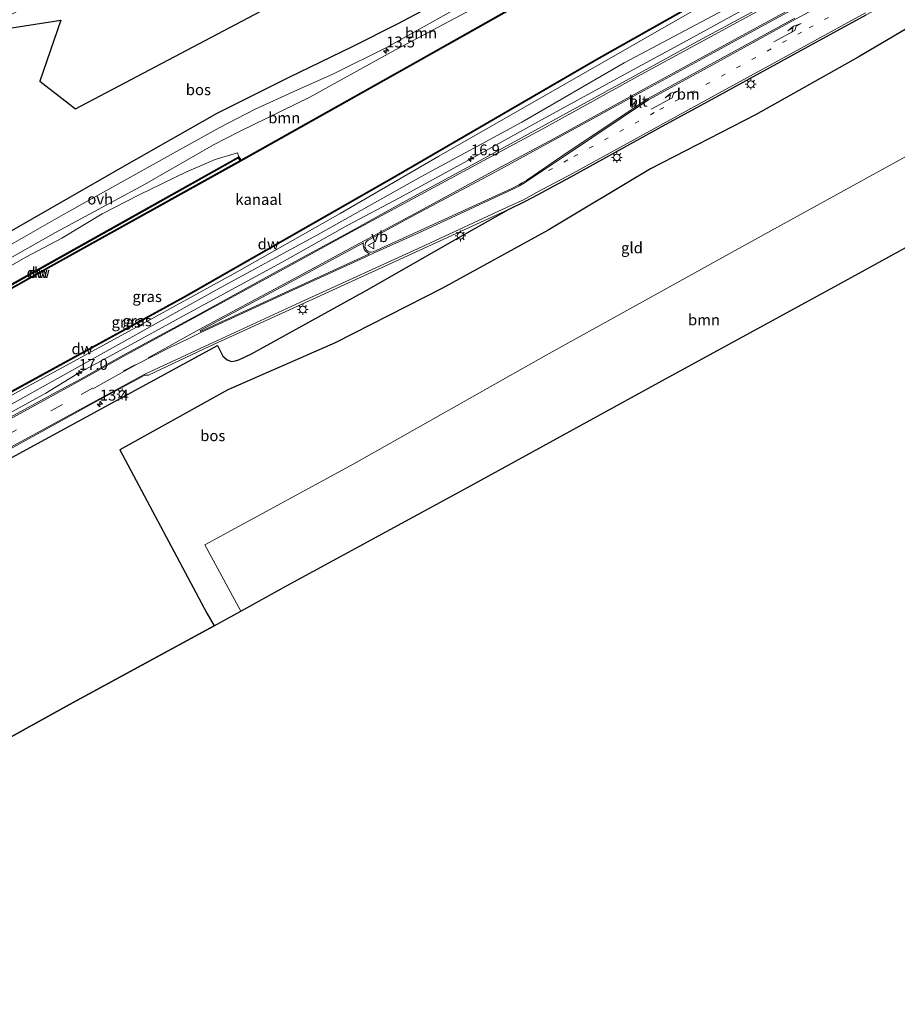
# Model space of a CAD drawing. Units: metres. Extents: x 189994 to 193706, y 370193 to 372373.
# Drawn here: x 191930 to 192131, y 371190 to 371416 of the extents above; entities that cross this region are included whole.
import ezdxf
from ezdxf.enums import TextEntityAlignment as Align

# ---------------------------------------------------------------- set-up
doc = ezdxf.new("R2010")
doc.units = ezdxf.units.M
doc.linetypes.add('VW-1-3_STREEP', pattern=[4, 1, -3])
doc.linetypes.add('VW-3-9_STREEP', pattern=[12, 3, -9])
doc.layers.get('0').update_dxf_attribs({"lineweight": 25})
for name, color, linetype, lineweight in [('B-ME-AM-KILOMETR-S-B1', 7, 'Continuous', 18), ('B-ME-BV-GELEIDECONSTRUCTIE-GELEIDERAIL-L-B1', 213, 'BV-GELEIDERAIL', 18), ('B-ME-GR-BOOM-GV-B6', 93, 'Continuous', 18), ('B-ME-GW-KRUINLIJN-L-B1', 93, 'Continuous', 18), ('B-ME-GW-TEENLIJN-L-B1', 93, 'Continuous', 18), ('B-ME-IE-GRASLAND-GV-B6', 93, 'Continuous', 18), ('B-ME-IE-GRONDWERKLIJN-GROND_INGERICHT-GV-B6', 253, 'Continuous', 18), ('B-ME-IE-MEUBILAIR_WEGMEUBILAIR-LICHTMAST-S-B1', 8, 'Continuous', 18), ('B-ME-OB-WATERLIJN-L-B1', 133, 'OB-WATERLIJN', 18), ('B-ME-OG-WATER-GV-B6', 153, 'Continuous', 18), ('B-ME-VH-VERH_SOORT-BETON-OVERIG-GV-B6', 8, 'IE-TERREINAFSCHEIDING-NATUURLIJK-HOUTWAL', 18), ('B-ME-VH-VERH_SOORT-BITUMEN-GV-B6', 8, 'IE-TERREINAFSCHEIDING-NATUURLIJK-HOUTWAL', 18), ('B-ME-VH-VERH_SOORT-KLINKERS-GV-B6', 8, 'IE-TERREINAFSCHEIDING-NATUURLIJK-HOUTWAL', 18), ('B-ME-VH-VERH_SOORT-ONVERHARD-GV-B6', 8, 'Continuous', 18), ('B-ME-VW-MARKERING-13STREEP-045-L-B1', 255, 'VW-1-3_STREEP', 18), ('B-ME-VW-MARKERING-39STREEP-015-L-B1', 255, 'VW-3-9_STREEP', 18), ('B-ME-VW-MARKERING-PIJLLI750-S-B1', 7, 'Continuous', 18), ('B-ME-VW-MARKERING-STREEP-015-L-B1', 7, 'Continuous', 18), ('B-ME-VW-MEUBILAIR_WEGMEUBILAIR-VERKEERSBORD-S-B1', 8, 'Continuous', 18)]:
    doc.layers.add(name, color=color, linetype=linetype, lineweight=lineweight)
for name, color, linetype in [('B-ME-GC-DAMWAND-GV-B6', 10, 'Continuous'), ('B-ME-GC-DAMWAND-L-B1', 10, 'Continuous'), ('B-ME-GR-BOS-GV-B6', 10, 'Continuous'), ('B-ME-KG-KADASTRAAL-OPNAMEDTMGRENS-L-B1', 10, 'Continuous')]:
    doc.layers.add(name, color=color, linetype=linetype)
doc.styles.add('NLCS-ISO', font='NLCS-ISO.TTF')
doc.linetypes.add('BV-GELEIDERAIL', pattern='A,10,-3,[108,NLCS.SHX,S=1,R=0,X=0,Y=0],-3', length=16)
doc.linetypes.add('IE-TERREINAFSCHEIDING-NATUURLIJK-HOUTWAL', pattern='A,7,-1.5,[67,NLCS.SHX,S=0.75,R=45,X=0,Y=0],-1.5,7,-1.5,[70,NLCS.SHX,S=0.75,R=0,X=0,Y=0],-1.5', length=20)
doc.linetypes.add('OB-WATERLIJN', pattern='A,10,[32,NLCS.SHX,S=2,R=0,X=0,Y=0],-12', length=22)

# ---------------------------------------------------------------- blocks, each defined once
blk = doc.blocks.new('hecto')
for p, q in [((0, 0.625), (-0.625, 0)), ((0, -0.625), (0, 0.625)), ((-0.625, 0), (0.625, 0)), ((0.625, 0), (0, -0.625))]:
    blk.add_line(p, q)
blk = doc.blocks.new('pijll')
for p, q in [((0, 0, 0.1), (5.45, 0, 0.1)), ((5.7, 1.05, 0.1), (4, 0.75, 0.1)), ((4, 0.75, 0.1), (5.45, 0.75, 0.1)), ((5.45, 0.75, 0.1), (4.7, 0, 0.1)), ((6.2, 0.75, 0.1), (5.45, 0, 0.1)), ((7.5, 0.75, 0.1), (5.7, 1.05, 0.1)), ((7.5, 0.75, 0.1), (6.2, 0.75, 0.1))]:
    blk.add_line(p, q)
blk = doc.blocks.new('lantaarnpaal')
for p, q in [((-0.75, 0), (-1.25, 0)), ((-0.88, 0.88), (-0.53, 0.53)), ((0, 0.75), (0, 1.25)), ((0.53, 0.53), (0.88, 0.88)), ((0.75, 0), (1.25, 0)), ((-0.53, -0.53), (-0.88, -0.88)), ((0, -0.75), (0, -1.25)), ((0.53, -0.53), (0.88, -0.88))]:
    blk.add_line(p, q)
blk.add_circle((0, 0), 0.75)
blk = doc.blocks.new('verkeersbord')
for p, q in [((0, 0.75), (-0.75, -0.625)), ((0.75, -0.625), (0, 0.75)), ((-0.75, -0.625), (0.75, -0.625))]:
    blk.add_line(p, q)

msp = doc.modelspace()

# ---------------------------------------------------------------- linework, layer by layer
at = {"layer": 'B-ME-BV-GELEIDECONSTRUCTIE-GELEIDERAIL-L-B1'}
for points in [[(192117.519, 371430.114, 33.16), (192104.504, 371423.088, 33.848), (192083.49, 371411.506, 33.757), (192070.672, 371404.512, 33.71), (192049.584, 371392.988, 33.619), (192036.708, 371385.922, 33.581), (192016.872, 371375.006, 33.516), (192005.048, 371368.765, 33.48), (191989.987, 371360.262, 33.434), (191968.847, 371348.789, 33.347), (191953.679, 371340.445, 33.262), (191943.139, 371334.718, 33.265)], [(191782.337, 371246.164, 33.236), (191792.308, 371251.703, 33.39), (191815.76, 371264.537, 33.323), (191839.327, 371277.455, 33.355), (191864.126, 371291.025, 33.29), (191888.423, 371304.395, 33.34), (191912.625, 371317.579, 33.263), (191935.762, 371330.204, 33.262), (191943.139, 371334.718, 33.265)]]:
    msp.add_polyline3d(points, dxfattribs=at)
at = {"layer": 'B-ME-GC-DAMWAND-GV-B6'}
for points in [[(192128.467, 371444.106, 31.976), (192115.677, 371437.066, 31.845), (192108.329, 371432.818, 31.792), (192062.128, 371406.657, 31.81), (192015.263, 371379.439, 31.911), (191967.523, 371352.17, 31.92), (191919.867, 371326.102, 31.843), (191873.043, 371300.598, 31.864), (191827.091, 371275.363, 31.839), (191779.906, 371249.491, 31.945), (191779.81, 371249.667, 31.945), (191826.995, 371275.539, 31.839), (191872.947, 371300.774, 31.864), (191919.771, 371326.278, 31.843), (191967.425, 371352.344, 31.92), (192015.163, 371379.613, 31.911), (192062.028, 371406.831, 31.81), (192108.231, 371432.992, 31.792), (192115.595, 371437.247, 31.843), (192128.399, 371444.295, 31.843), (192128.467, 371444.106, 31.976)], [(192063.039, 371429.936, 31.804), (192020.622, 371405.954, 31.715), (191980.499, 371383.469, 31.629), (191937.004, 371359.258, 31.722), (191889.943, 371332.919, 31.739)], [(191911.566, 371346.108, 31.788), (191960.103, 371373.296, 31.771), (191980.03, 371384.448, 31.702), (191980.486, 371383.691, 31.629), (192020.524, 371406.128, 31.715), (192062.941, 371430.11, 31.804)], [(191889.845, 371333.093, 31.739), (191936.906, 371359.432, 31.722), (191980.311, 371383.593, 31.629), (191979.958, 371384.178, 31.702), (191960.201, 371373.122, 31.771), (191911.664, 371345.934, 31.788)]]:
    msp.add_polyline3d(points, dxfattribs=at)
at = {"layer": 'B-ME-GC-DAMWAND-L-B1'}
for points in [[(191768.701, 371265.639, 31.849), (191798.521, 371281.943, 31.94), (191844.355, 371307.366, 31.733), (191889.894, 371333.006, 31.739), (191936.955, 371359.345, 31.722), (191980.45, 371383.556, 31.629), (192020.573, 371406.041, 31.715), (192062.99, 371430.023, 31.804), (192106.154, 371454.151, 31.85)], [(191779.858, 371249.579, 31.945), (191827.043, 371275.451, 31.839), (191872.995, 371300.686, 31.864), (191919.819, 371326.19, 31.843), (191967.474, 371352.257, 31.92), (192015.213, 371379.526, 31.911), (192062.078, 371406.744, 31.81), (192108.28, 371432.905, 31.792)], [(191768.283, 371266.2, 31.906), (191816.34, 371292.356, 31.876), (191863.427, 371318.864, 31.813), (191911.615, 371346.021, 31.788), (191960.152, 371373.209, 31.771), (191979.994, 371384.313, 31.702), (191980.45, 371383.556, 31.629)]]:
    msp.add_polyline3d(points, dxfattribs=at)
at = {"layer": 'B-ME-GR-BOOM-GV-B6'}
for points in [[(192062.941, 371430.11, 31.804), (192020.524, 371406.128, 31.715), (191980.486, 371383.691, 31.629), (191980.03, 371384.448, 31.702), (191979.69, 371385.363, 31.558), (191974.61, 371383.822, 31.558), (191967.999, 371380.972, 31.558), (191957.204, 371375.682, 31.558), (191948.707, 371371.348, 31.558), (191939.467, 371365.78, 31.558), (191931.212, 371361.453, 31.558), (191923.593, 371357.097, 31.558)], [(192047.748, 371425.938, 33.383), (192014.93, 371408.418, 33.261), (191996.336, 371398.115, 33.313), (191980.189, 371390.246, 33.391), (191974.245, 371387.194, 33.478), (191958.406, 371378.051, 33.373), (191938.011, 371367.107, 33.262), (191922.922, 371358.596, 33.223)], [(191922.922, 371358.596, 33.223), (191938.011, 371367.107, 33.262), (191958.406, 371378.051, 33.373), (191974.245, 371387.194, 33.478), (191980.189, 371390.246, 33.391), (191996.336, 371398.115, 33.313), (192014.93, 371408.418, 33.261), (192047.748, 371425.938, 33.383)], [(191914.107, 371356.535, 33.554), (191940.35, 371371.535, 33.59), (191964.373, 371384.916, 33.612), (191975.558, 371391.056, 33.58), (191983.605, 371395.275, 33.569), (191993.356, 371399.723, 33.638), (192001.743, 371403.467, 33.606), (192014.059, 371409.611, 33.593), (192032.88, 371420.089, 33.458)], [(192198.914, 371399.796, 33.128), (192157.022, 371376.828, 32.699), (192118.183, 371355.566, 32.46), (192076.308, 371332.657, 32.39), (192033.296, 371309.1, 32.565), (191990.928, 371286.039, 32.889), (191980.461, 371280.232, 32.28), (191972.262, 371295.444, 32.102), (192006.364, 371314.073, 33.27), (192050.521, 371338.923, 32.726), (192096.751, 371364.572, 32.673), (192143.618, 371390.381, 32.733), (192189.957, 371415.272, 33.019), (192198.914, 371399.796, 33.128)]]:
    msp.add_polyline3d(points, dxfattribs=at)
at = {"layer": 'B-ME-GR-BOS-GV-B6'}
for points in [[(192145.228, 371421.014, 33.325), (192122.033, 371407.266, 33.421), (192098.497, 371394.075, 33.459), (192074.42, 371381.672, 33.211), (192050.936, 371367.595, 33.111), (192026.73, 371354.303, 33.812), (192002.081, 371341.802, 33.887), (191977.517, 371331.01, 33.584), (191952.765, 371317.226, 32.383), (191972.718, 371279.792, 32.315), (191974.339, 371276.904, 32.315), (191941.22, 371258.817, 31.732), (191901.573, 371236.911, 31.544)], [(192024.415, 371419.145, 33.519), (192016.491, 371414.895, 33.556), (192006.014, 371409.618, 33.55), (191991.374, 371402.566, 33.576), (191974.971, 371394.344, 33.627), (191953.72, 371382.295, 33.567), (191924.211, 371365.388, 33.416), (191909.246, 371356.629, 33.326), (191903.231, 371353.424, 33.278), (191888.412, 371344.041, 33.104), (191871.613, 371333.587, 32.578), (191866.755, 371330.648, 32.535), (191861.262, 371326.253, 32.466), (191853.134, 371320.573, 32.327), (191846.453, 371316.417, 32.354), (191837.977, 371311.764, 32.396), (191830.442, 371308.073, 32.492), (191821.432, 371303.429, 32.578), (191816.173, 371300.297, 32.54), (191806.571, 371294.748, 32.54), (191786.177, 371283.432, 32.439), (191764.483, 371271.701, 32.5)], [(191764.483, 371271.701, 32.5), (191736.718, 371311.254, 32.06), (191776.124, 371333.047, 31.928), (191814.188, 371354.08, 32.093), (191852.697, 371375.393, 32.16), (191893.331, 371397.935, 32.515), (191920.035, 371412.755, 32.43), (191939.206, 371415.792, 32.571), (191934.446, 371401.807, 32.704), (191942.552, 371395.447, 32.928), (191985.039, 371417.847, 33.135)], [(191928.022, 371315.462, 32.49), (191975.145, 371341.152, 32.597), (191976.355, 371338.742, 32.91), (191977.368, 371337.85, 32.988), (191978.344, 371337.522, 33.028), (191979.18, 371337.617, 33.078), (191980.036, 371337.864, 33.077), (191982.953, 371339.254, 33.072), (192009.213, 371353.777, 33.069), (192032.38, 371367.024, 33.178), (192041.841, 371372.358, 32.866), (192045.582, 371374.196, 32.874), (192048.643, 371375.822, 32.88), (192056.948, 371380.3, 32.886), (192076.978, 371391.372, 32.967), (192089.413, 371398.141, 33.006), (192110.529, 371409.722, 33.085), (192123.877, 371417.001, 33.136)]]:
    msp.add_polyline3d(points, dxfattribs=at)
at = {"layer": 'B-ME-GW-KRUINLIJN-L-B1'}
msp.add_line((192032.38, 371367.024, 33.178), (192041.841, 371372.358, 32.866), dxfattribs=at)
for points in [[(192089.048, 371448.881, 33.292), (192047.748, 371425.938, 33.383), (192014.93, 371408.418, 33.261), (191996.336, 371398.115, 33.313), (191980.189, 371390.246, 33.391), (191974.245, 371387.194, 33.478), (191958.406, 371378.051, 33.373), (191938.011, 371367.107, 33.262), (191922.922, 371358.596, 33.223), (191914.62, 371354.355, 33.16), (191903.746, 371348.148, 32.977), (191891.057, 371340.165, 32.802), (191867.637, 371326.201, 32.453), (191853.093, 371315.399, 32.466), (191846.831, 371311.953, 32.472), (191825.717, 371300.767, 32.599), (191817.504, 371295.752, 32.553), (191807.708, 371290.132, 32.499), (191787.808, 371279.785, 32.475), (191766.789, 371268.363, 32.407)], [(192116.83, 371430.89, 33.166), (192092.466, 371418.728, 32.888), (192068.407, 371405.974, 32.819), (192044.899, 371392.349, 32.732), (192021.757, 371379.834, 32.723), (191998.029, 371366.531, 32.678), (191974.726, 371353.836, 32.68), (191951.741, 371341.012, 32.592), (191927.929, 371327.72, 32.541), (191903.649, 371314.345, 32.593), (191878.975, 371300.752, 32.625), (191854.677, 371287.537, 32.597), (191830.392, 371274.018, 32.641), (191805.008, 371260.245, 32.597), (191781.582, 371247.313, 32.617)], [(192032.38, 371367.024, 33.178), (192009.213, 371353.777, 33.069), (191982.953, 371339.254, 33.072), (191980.036, 371337.864, 33.077), (191979.18, 371337.617, 33.078), (191978.344, 371337.522, 33.028), (191977.368, 371337.85, 32.988), (191976.355, 371338.742, 32.91), (191975.145, 371341.152, 32.597)]]:
    msp.add_polyline3d(points, dxfattribs=at)
at = {"layer": 'B-ME-GW-TEENLIJN-L-B1'}
msp.add_polyline3d([(191780.427, 371248.959, 31.958), (191808.103, 371263.98, 32.033), (191832.556, 371277.641, 31.922), (191856.856, 371291.069, 32.039), (191882.074, 371304.659, 31.991), (191906.253, 371317.745, 31.934), (191930.897, 371331.392, 31.858), (191955.741, 371344.895, 31.93), (191979.634, 371358.077, 31.973), (192003.256, 371371.406, 32.007), (192025.847, 371384.562, 32.042), (192115.432, 371435.897, 31.845)], dxfattribs=at)
at = {"layer": 'B-ME-IE-GRASLAND-GV-B6'}
for points in [[(192128.536, 371443.917, 31.982), (192115.432, 371435.897, 31.845), (192025.847, 371384.562, 32.042), (192003.256, 371371.406, 32.007), (191979.634, 371358.077, 31.973), (191955.741, 371344.895, 31.93), (191930.897, 371331.392, 31.858), (191906.253, 371317.745, 31.934), (191882.074, 371304.659, 31.991), (191856.856, 371291.069, 32.039), (191832.556, 371277.641, 31.922), (191808.103, 371263.98, 32.033), (191780.427, 371248.959, 31.958), (191779.906, 371249.491, 31.945), (191827.091, 371275.363, 31.839), (191873.043, 371300.598, 31.864), (191919.867, 371326.102, 31.843), (191967.523, 371352.17, 31.92), (192015.263, 371379.439, 31.911), (192062.128, 371406.657, 31.81), (192108.329, 371432.818, 31.792), (192115.677, 371437.066, 31.845), (192128.467, 371444.106, 31.976), (192128.536, 371443.917, 31.982)], [(191906.253, 371317.745, 31.934), (191930.897, 371331.392, 31.858), (191955.741, 371344.895, 31.93), (191979.634, 371358.077, 31.973), (192003.256, 371371.406, 32.007), (192025.847, 371384.562, 32.042), (192115.432, 371435.897, 31.845)], [(192104.625, 371421.433, 33.244), (192084.42, 371410.496, 33.168), (192071.22, 371403.222, 33.123), (192050.252, 371391.734, 33.03), (192037.019, 371384.532, 32.986), (192017.507, 371373.913, 32.917), (192005.783, 371367.401, 32.88), (191990.13, 371358.895, 32.812), (191969.597, 371347.609, 32.738), (191953.996, 371339.163, 32.659), (191943.708, 371333.461, 32.679), (191937.276, 371330.045, 32.667), (191887.926, 371303.029, 32.671)], [(192092.466, 371418.728, 32.888), (192068.407, 371405.974, 32.819), (192044.899, 371392.349, 32.732), (192021.757, 371379.834, 32.723), (191998.029, 371366.531, 32.678), (191974.726, 371353.836, 32.68), (191951.741, 371341.012, 32.592), (191927.929, 371327.72, 32.541)], [(191927.929, 371327.72, 32.541), (191951.741, 371341.012, 32.592), (191974.726, 371353.836, 32.68), (191998.029, 371366.531, 32.678), (192021.757, 371379.834, 32.723), (192044.899, 371392.349, 32.732), (192068.407, 371405.974, 32.819), (192092.466, 371418.728, 32.888)], [(191912.116, 371308.903, 32.673), (191948.202, 371328.784, 32.686), (191958.498, 371334.36, 32.682), (191959.31, 371334.4, 32.709), (191973.363, 371341.022, 32.72), (191994.328, 371350.572, 32.764), (192010.522, 371358.011, 32.8), (192023.397, 371363.901, 32.817), (192041.841, 371372.358, 32.866), (192032.38, 371367.024, 33.178)], [(192032.38, 371367.024, 33.178), (192009.213, 371353.777, 33.069), (191982.953, 371339.254, 33.072), (191980.036, 371337.864, 33.077), (191979.18, 371337.617, 33.078), (191978.344, 371337.522, 33.028), (191977.368, 371337.85, 32.988), (191976.355, 371338.742, 32.91), (191975.145, 371341.152, 32.597), (191928.022, 371315.462, 32.49)]]:
    msp.add_polyline3d(points, dxfattribs=at)
at = {"layer": 'B-ME-IE-GRONDWERKLIJN-GROND_INGERICHT-GV-B6'}
for points in [[(192112.578, 371500.176, 33.426), (192120.609, 371485.394, 33.475), (192119.626, 371484.809, 33.337), (192118.207, 371484.074, 33.478), (192113.486, 371490.179, 33.201), (192104.551, 371496.485, 33.104), (192080.237, 371475.253, 32.916), (192043.885, 371452.749, 32.652), (192027.836, 371439.391, 32.714), (191985.039, 371417.847, 33.135), (191942.552, 371395.447, 32.928), (191934.446, 371401.807, 32.704), (191939.206, 371415.792, 32.571), (191920.035, 371412.755, 32.43), (191951.792, 371430.324, 32.457), (191991.499, 371452.312, 32.653), (192029.1, 371473.202, 32.884), (192069.017, 371495.179, 32.663), (192103.886, 371514.484, 33.071), (192104.528, 371514.83, 33.335), (192112.578, 371500.176, 33.426)], [(192189.957, 371415.272, 33.019), (192143.618, 371390.381, 32.733), (192096.751, 371364.572, 32.673), (192050.521, 371338.923, 32.726), (192006.364, 371314.073, 33.27), (191972.262, 371295.444, 32.102), (191980.461, 371280.232, 32.28), (191974.339, 371276.904, 32.315), (191972.718, 371279.792, 32.315), (191952.765, 371317.226, 32.383), (191977.517, 371331.01, 33.584), (192002.081, 371341.802, 33.887), (192026.73, 371354.303, 33.812), (192050.936, 371367.595, 33.111), (192074.42, 371381.672, 33.211), (192098.497, 371394.075, 33.459), (192122.033, 371407.266, 33.421), (192145.228, 371421.014, 33.325), (192164.723, 371431.532, 33.668), (192176.817, 371437.518, 33.651), (192174.796, 371442.524, 33.026), (192189.957, 371415.272, 33.019)]]:
    msp.add_polyline3d(points, dxfattribs=at)
at = {"layer": 'B-ME-KG-KADASTRAAL-OPNAMEDTMGRENS-L-B1'}
msp.add_polyline3d([(191815.741, 371190.106, 31.382), (191817.246, 371190.897, 31.431), (191820.059, 371192.449, 31.466), (191838.024, 371202.257, 31.447), (191862.056, 371215.422, 31.45), (191901.573, 371236.911, 31.544), (191941.22, 371258.817, 31.732), (191974.339, 371276.904, 32.315), (191980.461, 371280.232, 32.28), (191990.928, 371286.039, 32.889), (192033.296, 371309.1, 32.565), (192076.308, 371332.657, 32.39), (192118.183, 371355.566, 32.46), (192157.022, 371376.828, 32.699), (192198.914, 371399.796, 33.128)], dxfattribs=at)
at = {"layer": 'B-ME-OB-WATERLIJN-L-B1'}
for points in [[(192106.203, 371454.064, 31.85), (192063.039, 371429.936, 31.804), (192020.622, 371405.954, 31.715), (191980.499, 371383.469, 31.629), (191937.004, 371359.258, 31.722), (191889.943, 371332.919, 31.739), (191844.404, 371307.279, 31.733), (191798.569, 371281.855, 31.94), (191768.749, 371265.551, 31.849)], [(192115.595, 371437.247, 31.843), (192108.231, 371432.992, 31.792), (192062.028, 371406.831, 31.81), (192015.163, 371379.613, 31.911), (191967.425, 371352.344, 31.92), (191919.771, 371326.278, 31.843), (191872.947, 371300.774, 31.864), (191826.995, 371275.539, 31.839), (191779.81, 371249.667, 31.945)]]:
    msp.add_polyline3d(points, dxfattribs=at)
at = {"layer": 'B-ME-OG-WATER-GV-B6'}
for points in [[(192108.231, 371432.992, 31.792), (192062.028, 371406.831, 31.81), (192015.163, 371379.613, 31.911), (191967.425, 371352.344, 31.92), (191919.771, 371326.278, 31.843), (191872.947, 371300.774, 31.864), (191826.995, 371275.539, 31.839), (191779.81, 371249.667, 31.945)], [(191779.81, 371249.667, 31.945), (191768.749, 371265.551, 31.849), (191798.569, 371281.855, 31.94), (191844.404, 371307.279, 31.733), (191889.943, 371332.919, 31.739), (191937.004, 371359.258, 31.722), (191980.499, 371383.469, 31.629), (192020.622, 371405.954, 31.715), (192063.039, 371429.936, 31.804)], [(191923.593, 371357.097, 31.558), (191931.212, 371361.453, 31.558), (191939.467, 371365.78, 31.558), (191948.707, 371371.348, 31.558), (191957.204, 371375.682, 31.558), (191967.999, 371380.972, 31.558), (191974.61, 371383.822, 31.558), (191979.69, 371385.363, 31.558), (191980.03, 371384.448, 31.702)], [(191980.03, 371384.448, 31.702), (191960.103, 371373.296, 31.771), (191911.566, 371346.108, 31.788)]]:
    msp.add_polyline3d(points, dxfattribs=at)
at = {"layer": 'B-ME-VH-VERH_SOORT-BETON-OVERIG-GV-B6'}
msp.add_polyline3d([(191768.653, 371265.727, 31.849), (191768.331, 371266.112, 31.906), (191816.388, 371292.269, 31.876), (191863.476, 371318.777, 31.813), (191911.664, 371345.934, 31.788), (191960.201, 371373.122, 31.771), (191979.958, 371384.178, 31.702), (191980.311, 371383.593, 31.629), (191936.906, 371359.432, 31.722), (191889.845, 371333.093, 31.739), (191844.306, 371307.453, 31.733), (191798.473, 371282.031, 31.94), (191768.653, 371265.727, 31.849)], dxfattribs=at)
at = {"layer": 'B-ME-VH-VERH_SOORT-BITUMEN-GV-B6'}
for points in [[(191786.513, 371240.175, 32.669), (191782.856, 371245.394, 32.685), (191794.451, 371251.743, 32.732), (191840.642, 371277.017, 32.721), (191887.926, 371303.029, 32.671), (191937.276, 371330.045, 32.667), (191943.708, 371333.461, 32.679), (191953.996, 371339.163, 32.659), (191969.597, 371347.609, 32.738), (191990.13, 371358.895, 32.812), (192005.783, 371367.401, 32.88), (192017.507, 371373.913, 32.917), (192037.019, 371384.532, 32.986), (192050.252, 371391.734, 33.03), (192071.22, 371403.222, 33.123), (192084.42, 371410.496, 33.168), (192104.625, 371421.433, 33.244), (192117.812, 371428.697, 33.286), (192125.748, 371433.023, 33.315), (192128.387, 371434.823, 33.313), (192130.846, 371436.618, 33.284), (192132.449, 371438.059, 33.301)], [(192141.843, 371426.853, 33.164), (192123.877, 371417.001, 33.136), (192110.529, 371409.722, 33.085), (192089.413, 371398.141, 33.006), (192076.978, 371391.372, 32.967), (192056.948, 371380.3, 32.886), (192048.643, 371375.822, 32.88), (192045.582, 371374.196, 32.874), (192041.841, 371372.358, 32.866), (192023.397, 371363.901, 32.817), (192010.522, 371358.011, 32.8), (191994.328, 371350.572, 32.764), (191973.363, 371341.022, 32.72), (191959.31, 371334.4, 32.709), (191958.498, 371334.36, 32.682), (191948.202, 371328.784, 32.686), (191912.116, 371308.903, 32.673), (191866.397, 371283.924, 32.688), (191821.547, 371259.297, 32.653), (191786.513, 371240.175, 32.669)], [(192106.456, 371417.94, 33.353), (192086.426, 371407.001, 33.283), (192072.992, 371399.679, 33.227), (192052.445, 371388.419, 33.164), (192039.319, 371381.213, 33.112), (192019.381, 371370.574, 33.037), (192010.117, 371365.557, 32.97), (192009.705, 371365.325, 32.979), (192009.358, 371365.058, 32.967), (192009.083, 371364.694, 32.986), (192008.966, 371364.202, 32.978), (192008.932, 371363.755, 32.979), (192009.112, 371363.352, 32.969), (192009.297, 371363.041, 32.964), (192009.579, 371362.812, 32.945), (192010.056, 371362.588, 32.932), (192010.45, 371362.547, 32.925), (192010.843, 371362.648, 32.91), (192020.933, 371367.255, 32.923), (192042.808, 371377.221, 32.948), (192044.251, 371378.003, 32.968), (192044.996, 371378.465, 32.963), (192046.045, 371379.11, 32.986), (192054.337, 371384.703, 33.026), (192073.877, 371397.823, 33.15), (192087.4, 371405.212, 33.206), (192107.492, 371416.224, 33.279)]]:
    msp.add_polyline3d(points, dxfattribs=at)
at = {"layer": 'B-ME-VH-VERH_SOORT-KLINKERS-GV-B6'}
msp.add_polyline3d([(192107.492, 371416.224, 33.279), (192087.4, 371405.212, 33.206), (192073.877, 371397.823, 33.15), (192054.337, 371384.703, 33.026), (192046.045, 371379.11, 32.986), (192044.996, 371378.465, 32.963), (192044.251, 371378.003, 32.968), (192042.808, 371377.221, 32.948), (192020.933, 371367.255, 32.923), (192010.843, 371362.648, 32.91), (192010.45, 371362.547, 32.925), (192010.056, 371362.588, 32.932), (192009.579, 371362.812, 32.945), (192009.297, 371363.041, 32.964), (192009.112, 371363.352, 32.969), (192008.932, 371363.755, 32.979), (192008.966, 371364.202, 32.978), (192009.083, 371364.694, 32.986), (192009.358, 371365.058, 32.967), (192009.705, 371365.325, 32.979), (192010.117, 371365.557, 32.97), (192019.381, 371370.574, 33.037), (192039.319, 371381.213, 33.112), (192052.445, 371388.419, 33.164), (192072.992, 371399.679, 33.227), (192086.426, 371407.001, 33.283), (192106.456, 371417.94, 33.353)], dxfattribs=at)
at = {"layer": 'B-ME-VH-VERH_SOORT-ONVERHARD-GV-B6'}
for points in [[(191765.97, 371269.53, 32.494), (191764.483, 371271.701, 32.5), (191786.177, 371283.432, 32.439), (191806.571, 371294.748, 32.54), (191816.173, 371300.297, 32.54), (191821.432, 371303.429, 32.578), (191830.442, 371308.073, 32.492), (191837.977, 371311.764, 32.396), (191846.453, 371316.417, 32.354), (191853.134, 371320.573, 32.327), (191861.262, 371326.253, 32.466), (191866.755, 371330.648, 32.535), (191871.613, 371333.587, 32.578), (191888.412, 371344.041, 33.104), (191903.231, 371353.424, 33.278), (191909.246, 371356.629, 33.326), (191924.211, 371365.388, 33.416), (191953.72, 371382.295, 33.567), (191974.971, 371394.344, 33.627), (191991.374, 371402.566, 33.576), (192006.014, 371409.618, 33.55), (192016.491, 371414.895, 33.556), (192024.415, 371419.145, 33.519)], [(192032.88, 371420.089, 33.458), (192014.059, 371409.611, 33.593), (192001.743, 371403.467, 33.606), (191993.356, 371399.723, 33.638), (191983.605, 371395.275, 33.569), (191975.558, 371391.056, 33.58), (191964.373, 371384.916, 33.612), (191940.35, 371371.535, 33.59), (191914.107, 371356.535, 33.554), (191905.717, 371352.465, 33.565), (191900.87, 371349.595, 33.567), (191895.66, 371346.004, 33.576), (191876.33, 371333.894, 32.896), (191868.228, 371328.601, 32.807), (191866.721, 371327.224, 32.681), (191852.808, 371317.193, 32.694), (191847.784, 371314.21, 32.659), (191823.206, 371301.502, 32.56), (191819.985, 371299.529, 32.681), (191814.565, 371296.484, 32.647), (191795.138, 371285.419, 32.611), (191773.761, 371273.497, 32.54), (191765.97, 371269.53, 32.494)]]:
    msp.add_polyline3d(points, dxfattribs=at)
at = {"layer": 'B-ME-VW-MARKERING-13STREEP-045-L-B1'}
msp.add_polyline3d([(192122.213, 371420.236, 33.242), (192109.062, 371413.015, 33.189), (192088.011, 371401.471, 33.118), (192075.27, 371394.563, 33.078), (192055.423, 371383.707, 33), (192048.419, 371379.867, 32.976)], dxfattribs=at)
at = {"layer": 'B-ME-VW-MARKERING-39STREEP-015-L-B1'}
msp.add_line((191956.253, 371336.754, 32.794), (191946.436, 371331.495, 32.764), dxfattribs=at)
msp.add_polyline3d([(191946.504, 371331.39, 32.76), (191939.597, 371327.606, 32.75), (191897.82, 371304.723, 32.773), (191856.152, 371281.95, 32.77), (191816.8, 371260.404, 32.726), (191784.703, 371242.789, 32.719)], dxfattribs=at)
at = {"layer": 'B-ME-VW-MARKERING-STREEP-015-L-B1'}
msp.add_line((192007.621, 371364.563, 32.993), (191991.668, 371355.931, 32.927), dxfattribs=at)
for points in [[(192118.044, 371428.375, 33.309), (192104.884, 371421.157, 33.263), (192084.636, 371410.028, 33.198), (192071.464, 371402.827, 33.152), (192050.543, 371391.33, 33.055), (192037.17, 371384.153, 33.013), (192017.789, 371373.641, 32.936), (192005.851, 371367.245, 32.901), (191990.416, 371358.732, 32.851), (191969.625, 371347.419, 32.776), (191954.189, 371339.004, 32.731), (191943.834, 371333.224, 32.697)], [(192120.711, 371426.124, 33.417), (192106.377, 371418.219, 33.358), (192086.321, 371407.278, 33.29), (192072.857, 371399.947, 33.242), (192052.313, 371388.604, 33.156), (192039.157, 371381.587, 33.112), (192019.307, 371370.803, 33.041), (192007.621, 371364.563, 32.993)], [(192121.31, 371423.43, 33.321), (192107.677, 371415.976, 33.272), (192087.527, 371404.908, 33.209), (192073.983, 371397.511, 33.166), (192054.462, 371384.446, 33.029), (192046.202, 371378.911, 32.991), (192045.127, 371378.239, 32.974), (192044.366, 371377.798, 32.969), (192042.856, 371377.02, 32.955), (192021.137, 371366.965, 32.931), (192011.037, 371362.384, 32.906)], [(192123.662, 371417.415, 33.161), (192110.305, 371410.126, 33.111), (192089.238, 371398.605, 33.041), (192076.71, 371391.721, 32.997), (192056.688, 371380.702, 32.916), (192048.306, 371376.268, 32.897), (192045.308, 371374.6, 32.895), (192041.581, 371372.879, 32.887), (192022.858, 371364.186, 32.851), (191994.001, 371351.065, 32.804), (191973.171, 371341.381, 32.741), (191958.467, 371334.563, 32.724), (191948.107, 371328.93, 32.691)], [(192009.988, 371362.215, 32.942), (192009.395, 371362.535, 32.95), (192009.039, 371362.832, 32.964), (192008.792, 371363.245, 32.972), (192008.638, 371363.828, 32.989), (192008.547, 371364.305, 32.996), (192008.588, 371364.746, 32.983), (191991.87, 371355.716, 32.937), (191971.135, 371344.577, 32.839), (191971.215, 371344.39, 32.829)], [(192009.988, 371362.215, 32.942), (191992.51, 371354.191, 32.886), (191971.215, 371344.39, 32.829)], [(192011.037, 371362.384, 32.906), (192009.164, 371361.535, 32.901), (191992.687, 371353.991, 32.88)], [(191991.668, 371355.931, 32.927), (191970.947, 371344.849, 32.835), (191959.227, 371338.366, 32.802)], [(191992.687, 371353.991, 32.88), (191971.483, 371344.247, 32.841), (191968.3, 371342.66, 32.822), (191964.211, 371340.681, 32.813), (191959.846, 371338.531, 32.79), (191956.404, 371336.754, 32.784), (191946.546, 371331.231, 32.771)], [(191783.015, 371245.167, 32.675), (191801.84, 371255.526, 32.694), (191826.172, 371268.845, 32.756), (191851.001, 371282.425, 32.73), (191876.029, 371296.142, 32.736), (191899.724, 371309.123, 32.735), (191925.214, 371323.074, 32.756), (191943.834, 371333.224, 32.697)], [(191948.107, 371328.93, 32.691), (191918.29, 371312.707, 32.749), (191891.491, 371297.999, 32.728), (191857.358, 371279.289, 32.715), (191832.619, 371265.774, 32.762), (191808.936, 371252.798, 32.707), (191786.353, 371240.394, 32.713)]]:
    msp.add_polyline3d(points, dxfattribs=at)

# ---------------------------------------------------------------- block references
at = {"layer": 'B-ME-AM-KILOMETR-S-B1', "rotation": 90}
for p in [(192013.803, 371408.731, 33.599), (192033.256, 371383.991, 33.535), (191943.379, 371334.806, 32.599), (191948.155, 371327.756, 32.738)]:
    msp.add_blockref('hecto', p, dxfattribs=at)
at = {"layer": 'B-ME-IE-MEUBILAIR_WEGMEUBILAIR-LICHTMAST-S-B1', "rotation": 90}
for p in [(192097.393, 371401.096, 32.973), (192066.699, 371384.313, 32.896), (192030.842, 371366.299, 32.738), (191994.7, 371349.435, 32.679), (191953.301, 371330.047, 32.569)]:
    msp.add_blockref('lantaarnpaal', p, dxfattribs=at)
at = {"layer": 'B-ME-VW-MARKERING-PIJLLI750-S-B1', "rotation": 28.3}
for p in [(192102.69, 371410.781, 33.256), (192074.575, 371395.384, 33.159)]:
    msp.add_blockref('pijll', p, dxfattribs=at)
at = {"layer": 'B-ME-VW-MEUBILAIR_WEGMEUBILAIR-VERKEERSBORD-S-B1', "rotation": 90}
msp.add_blockref('verkeersbord', (192010.353, 371364.11, 33.044), dxfattribs=at)

# ---------------------------------------------------------------- texts
at = {"layer": 'B-ME-AM-KILOMETR-S-B1', "ltscale": 0.2, "style": 'NLCS-ISO'}
for s, p in [('13.5', (192013.803, 371408.731, 33.599)), ('16.9', (192033.256, 371383.991, 33.535)), ('17.0', (191943.379, 371334.806, 32.599)), ('13.4', (191948.155, 371327.756, 32.738))]:
    msp.add_text(s, height=2.5, dxfattribs=at).set_placement(p, align=Align.BOTTOM_LEFT)
at = {"layer": 'B-ME-GC-DAMWAND-GV-B6', "ltscale": 0.2, "style": 'NLCS-ISO'}
for p in [(191986.7679, 371364.4522), (191933.8068, 371357.8821)]:
    msp.add_text('dw', height=2.5, dxfattribs=at).set_placement(p, align=Align.MIDDLE_CENTER)
at = {"layer": 'B-ME-GC-DAMWAND-L-B1', "ltscale": 0.2, "style": 'NLCS-ISO'}
for p in [(191934.2881, 371357.8967), (191944.095, 371340.4173)]:
    msp.add_text('dw', height=2.5, dxfattribs=at).set_placement(p, align=Align.MIDDLE_CENTER)
at = {"layer": 'B-ME-GR-BOOM-GV-B6', "ltscale": 0.2, "style": 'NLCS-ISO'}
for p in [(192021.8161, 371412.8199), (191990.4387, 371393.377), (192086.6785, 371347.0485)]:
    msp.add_text('bmn', height=2.5, dxfattribs=at).set_placement(p, align=Align.MIDDLE_CENTER)
at = {"layer": 'B-ME-GR-BOS-GV-B6', "ltscale": 0.2, "style": 'NLCS-ISO'}
for p in [(191970.7569, 371399.8263), (191974.0568, 371320.4867)]:
    msp.add_text('bos', height=2.5, dxfattribs=at).set_placement(p, align=Align.MIDDLE_CENTER)
at = {"layer": 'B-ME-IE-GRASLAND-GV-B6', "ltscale": 0.2, "style": 'NLCS-ISO'}
for p in [(191959.011, 371352.3885), (191954.221, 371346.5325), (191956.712, 371346.833)]:
    msp.add_text('gras', height=2.5, dxfattribs=at).set_placement(p, align=Align.MIDDLE_CENTER)
at = {"layer": 'B-ME-IE-GRONDWERKLIJN-GROND_INGERICHT-GV-B6', "ltscale": 0.2, "style": 'NLCS-ISO'}
msp.add_text('gld', height=2.5, dxfattribs=at).set_placement((192070.1587, 371363.5637), align=Align.MIDDLE_CENTER)
at = {"layer": 'B-ME-OG-WATER-GV-B6', "ltscale": 0.2, "style": 'NLCS-ISO'}
msp.add_text('kanaal', height=2.5, dxfattribs=at).set_placement((191984.5725, 371374.6658), align=Align.MIDDLE_CENTER)
at = {"layer": 'B-ME-VH-VERH_SOORT-BITUMEN-GV-B6', "ltscale": 0.2, "style": 'NLCS-ISO'}
msp.add_text('bit', height=2.5, dxfattribs=at).set_placement((192071.5495, 371397.1929), align=Align.MIDDLE_CENTER)
at = {"layer": 'B-ME-VH-VERH_SOORT-KLINKERS-GV-B6', "ltscale": 0.2, "style": 'NLCS-ISO'}
msp.add_text('kl', height=2.5, dxfattribs=at).set_placement((192071.102, 371396.898), align=Align.MIDDLE_CENTER)
at = {"layer": 'B-ME-VH-VERH_SOORT-ONVERHARD-GV-B6', "ltscale": 0.2, "style": 'NLCS-ISO'}
msp.add_text('ovh', height=2.5, dxfattribs=at).set_placement((191948.254, 371374.7558), align=Align.MIDDLE_CENTER)
at = {"layer": 'B-ME-VW-MARKERING-13STREEP-045-L-B1', "ltscale": 0.2, "style": 'NLCS-ISO'}
msp.add_text('bm', height=2.5, dxfattribs=at).set_placement((192083.0663, 371398.8098), align=Align.MIDDLE_CENTER)
at = {"layer": 'B-ME-VW-MEUBILAIR_WEGMEUBILAIR-VERKEERSBORD-S-B1', "ltscale": 0.2, "style": 'NLCS-ISO'}
msp.add_text('vb', height=2.5, dxfattribs=at).set_placement((192010.353, 371364.11, 33.044), align=Align.BOTTOM_LEFT)

doc.saveas('drawing.dxf')
